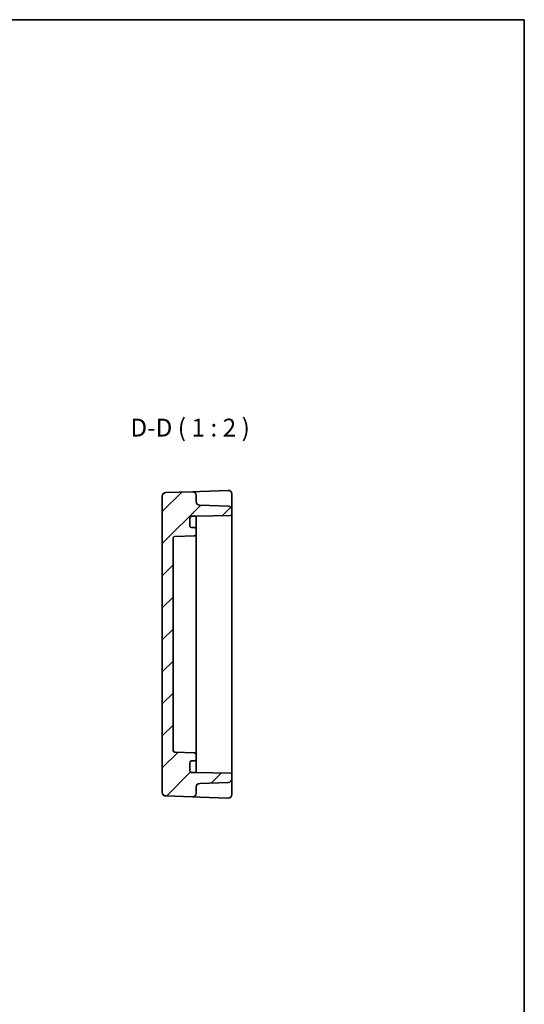
# Model space of a CAD drawing. Units: millimetres. Extents: x 29 to 2992, y 16 to 578.
# Drawn here: x 2850 to 2992, y 302 to 578 of the extents above; entities that cross this region are included whole.
import ezdxf

# ---------------------------------------------------------------- set-up
doc = ezdxf.new("R2010")
doc.units = ezdxf.units.MM
doc.header["$LTSCALE"] = 2
for name, color, linetype, lineweight in [('Border (ISO)', 7, 'Continuous', 35), ('Symbol (ISO)', 7, 'Continuous', 18), ('Visible (ISO)', 7, 'Continuous', 35)]:
    doc.layers.add(name, color=color, linetype=linetype, lineweight=lineweight)
doc.layers.add('Hatch (ISO)', color=1, linetype='Continuous', lineweight=18, true_color=0xff0000)
doc.styles.add('Note Text (TK)', font='MS PGothic.ttf')

# ---------------------------------------------------------------- blocks, each defined once
blk = doc.blocks.new('図面枠 tk図枠')
at = {"layer": 'Border (ISO)'}
for p, q in [((14.5, 289), (405.5, 289)), ((405.5, 289), (405.5, 8))]:
    blk.add_line(p, q, dxfattribs=at)

msp = doc.modelspace()

# ---------------------------------------------------------------- hatches: boundary and pattern name
at = {"layer": 'Hatch (ISO)'}
h = msp.add_hatch(dxfattribs=at)
h.set_pattern_fill('ANSI31', color=256, scale=50.8, style=0)
h.set_pattern_definition([(45, (2180.5, 0), (-4.49013, 4.49013), [])])
edge = h.paths.add_edge_path()
edge.add_line((2899.5824, 367.0883), (2898.2824, 367.0883))
edge.add_ellipse((2898.2824, 367.5883), major_axis=(0, -0.5), ratio=1, start_angle=270, end_angle=360, ccw=False)
edge.add_line((2897.7824, 367.5883), (2897.7824, 369.7883))
edge.add_ellipse((2898.2824, 369.7883), major_axis=(-0.5, 0), ratio=1, start_angle=270, end_angle=360, ccw=False)
edge.add_line((2898.2824, 370.2883), (2899.0824, 370.2883))
edge.add_ellipse((2899.0824, 370.7883), major_axis=(0, -0.5), ratio=1, start_angle=0, end_angle=90)
edge.add_line((2899.5824, 370.7883), (2899.5824, 372.0784))
edge.add_ellipse((2899.0824, 372.0784), major_axis=(0.5, 0), ratio=1, start_angle=0, end_angle=88)
edge.add_line((2899.0999, 372.5781), (2893.565, 372.7714))
edge.add_ellipse((2893.5824, 373.2711), major_axis=(-0.0174, -0.4997), ratio=1, start_angle=272, end_angle=360, ccw=False)
edge.add_line((2893.0824, 373.2711), (2893.0824, 432.7054))
edge.add_ellipse((2893.5824, 432.7054), major_axis=(-0.5, 0), ratio=1, start_angle=272, end_angle=360, ccw=False)
edge.add_line((2893.565, 433.2051), (2899.0999, 433.3984))
edge.add_ellipse((2899.0824, 433.8981), major_axis=(0.0174, -0.4997), ratio=1, start_angle=0, end_angle=88)
edge.add_line((2899.5824, 433.8981), (2899.5824, 435.1883))
edge.add_ellipse((2899.0824, 435.1883), major_axis=(0.5, 0), ratio=1, start_angle=0, end_angle=90)
edge.add_line((2899.0824, 435.6883), (2898.2824, 435.6883))
edge.add_ellipse((2898.2824, 436.1883), major_axis=(0, -0.5), ratio=1, start_angle=270, end_angle=360, ccw=False)
edge.add_line((2897.7824, 436.1883), (2897.7824, 438.3883))
edge.add_ellipse((2898.2824, 438.3883), major_axis=(-0.5, 0), ratio=1, start_angle=270, end_angle=360, ccw=False)
edge.add_line((2898.2824, 438.8883), (2899.5824, 438.8883))
edge.add_line((2899.5824, 438.8883), (2909.0911, 439.0543))
edge.add_ellipse((2909.0824, 439.5542), major_axis=(0.0087, -0.4999), ratio=1, start_angle=0, end_angle=89)
edge.add_line((2909.5824, 439.5542), (2909.5824, 440.6726))
edge.add_ellipse((2908.5824, 440.6726), major_axis=(1, 0), ratio=1, start_angle=0, end_angle=88)
edge.add_line((2908.6173, 441.672), (2900.5475, 441.9538))
edge.add_ellipse((2900.5824, 442.9532), major_axis=(-0.0349, -0.9994), ratio=1, start_angle=272, end_angle=360, ccw=False)
edge.add_line((2899.5824, 442.9532), (2899.5824, 444.7535))
edge.add_ellipse((2898.5824, 444.7535), major_axis=(1, 0), ratio=1, start_angle=0, end_angle=92)
edge.add_line((2898.5475, 445.7529), (2891.0475, 445.491))
edge.add_ellipse((2891.0824, 444.4916), major_axis=(-0.0349, 0.9994), ratio=1, start_angle=0, end_angle=88)
edge.add_line((2890.0824, 444.4916), (2890.0824, 361.4849))
edge.add_ellipse((2891.0824, 361.4849), major_axis=(-1, 0), ratio=1, start_angle=0, end_angle=88)
edge.add_line((2891.0475, 360.4855), (2898.5475, 360.2236))
edge.add_ellipse((2898.5824, 361.223), major_axis=(-0.0349, -0.9994), ratio=1, start_angle=0, end_angle=92)
edge.add_line((2899.5824, 361.223), (2899.5824, 363.0234))
edge.add_ellipse((2900.5824, 363.0234), major_axis=(-1, 0), ratio=1, start_angle=272, end_angle=360, ccw=False)
edge.add_line((2900.5475, 364.0228), (2908.6173, 364.3046))
edge.add_ellipse((2908.5824, 365.304), major_axis=(0.0349, -0.9994), ratio=1, start_angle=0, end_angle=88)
edge.add_line((2909.5824, 365.304), (2909.5824, 366.4224))
edge.add_ellipse((2909.0824, 366.4224), major_axis=(0.5, 0), ratio=1, start_angle=0, end_angle=89)
edge.add_line((2909.0911, 366.9223), (2899.5824, 367.0883))

# ---------------------------------------------------------------- linework, layer by layer
at = {"layer": 'Visible (ISO)'}
for p, q in [((2890.0824, 444.4916), (2890.0824, 361.4849)), ((2898.5475, 445.7529), (2891.0475, 445.491)), ((2900.5475, 445.8228), (2898.5475, 445.7529)), ((2899.5824, 442.9532), (2899.5824, 444.7535)), ((2908.5475, 446.1021), (2900.5475, 445.8228)), ((2909.5824, 441.2596), (2909.5824, 445.1027)), ((2908.6173, 441.672), (2900.5475, 441.9538)), ((2898.2824, 438.8883), (2899.5824, 438.8883)), ((2899.5824, 438.8883), (2909.0911, 439.0543)), ((2899.5824, 438.0703), (2899.5824, 438.8883)), ((2909.5824, 440.6726), (2909.5824, 441.2596)), ((2909.5824, 439.5542), (2909.5824, 440.6726)), ((2909.5824, 366.4224), (2909.5824, 439.5542)), ((2897.7824, 436.1883), (2897.7824, 438.3883)), ((2899.5824, 435.1883), (2899.5824, 438.0703)), ((2893.565, 433.2051), (2899.0999, 433.3984)), ((2899.0824, 435.6883), (2898.2824, 435.6883)), ((2899.5824, 433.8981), (2899.5824, 435.1883)), ((2899.5824, 428.8883), (2899.5824, 433.8981)), ((2893.0824, 373.2711), (2893.0824, 432.7054)), ((2899.5824, 428.8883), (2899.5824, 426.3883)), ((2899.5824, 372.0784), (2899.5824, 426.3883)), ((2899.0999, 372.5781), (2893.565, 372.7714)), ((2897.7824, 367.5883), (2897.7824, 369.7883)), ((2898.2824, 370.2883), (2899.0824, 370.2883)), ((2899.5824, 370.7883), (2899.5824, 372.0784)), ((2899.5824, 367.9063), (2899.5824, 370.7883)), ((2899.5824, 367.0883), (2898.2824, 367.0883)), ((2899.5824, 367.0883), (2899.5824, 367.9063)), ((2909.0911, 366.9223), (2899.5824, 367.0883)), ((2900.5475, 364.0228), (2908.6173, 364.3046)), ((2909.5824, 365.304), (2909.5824, 366.4224)), ((2909.5824, 364.717), (2909.5824, 365.304)), ((2909.5824, 360.8738), (2909.5824, 364.717)), ((2899.5824, 361.223), (2899.5824, 363.0234)), ((2891.0475, 360.4855), (2898.5475, 360.2236)), ((2898.5475, 360.2236), (2900.5475, 360.1538)), ((2900.5475, 360.1538), (2908.5475, 359.8744))]:
    msp.add_line(p, q, dxfattribs=at)
for centre, radius, start, end in [((2891.0824, 444.4916), 1, 92, 180), ((2898.5824, 444.7535), 1, 0, 92), ((2908.5824, 445.1027), 1, 0, 92), ((2900.5824, 442.9532), 1, 180, 268), ((2908.5824, 440.6726), 1, 0, 88), ((2898.2824, 438.3883), 0.5, 90, 180), ((2909.0824, 439.5542), 0.5, 271, 0), ((2898.2824, 436.1883), 0.5, 180, 270), ((2893.5824, 432.7054), 0.5, 92, 180), ((2899.0824, 435.1883), 0.5, 0, 90), ((2899.0824, 433.8981), 0.5, 272, 0), ((2893.5824, 373.2711), 0.5, 180, 268), ((2899.0824, 372.0784), 0.5, 0, 88), ((2898.2824, 369.7883), 0.5, 90, 180), ((2899.0824, 370.7883), 0.5, 270, 0), ((2898.2824, 367.5883), 0.5, 180, 270), ((2908.5824, 365.304), 1, 272, 0), ((2909.0824, 366.4224), 0.5, 0, 89), ((2891.0824, 361.4849), 1, 180, 268), ((2900.5824, 363.0234), 1, 92, 180), ((2898.5824, 361.223), 1, 268, 0), ((2908.5824, 360.8738), 1, 268, 0)]:
    msp.add_arc(centre, radius, start, end, dxfattribs=at)

# ---------------------------------------------------------------- block references
at = {"xscale": 2, "yscale": 2, "zscale": 2}
msp.add_blockref('図面枠 tk図枠', (2180.5, 0), dxfattribs=at)

# ---------------------------------------------------------------- texts
at = {"layer": 'Symbol (ISO)', "color": 7, "insert": (2881.1388, 459.6444), "char_height": 5, "attachment_point": 7, "style": 'Note Text (TK)'}
msp.add_mtext('D-D ( 1 : 2 )', dxfattribs=at)

doc.saveas('drawing.dxf')
